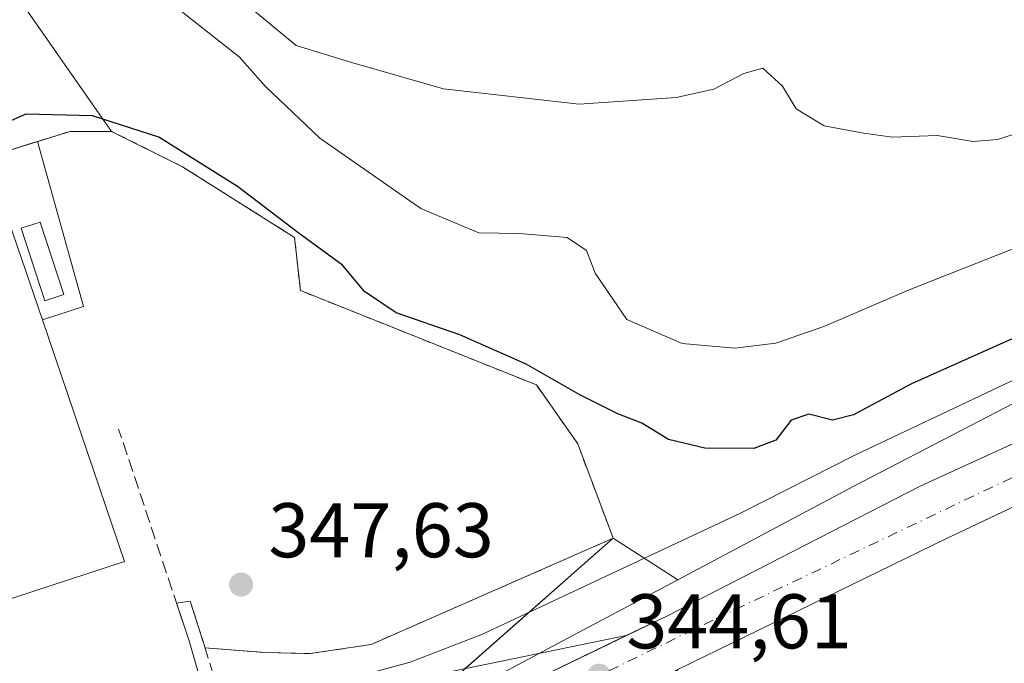
# Model space of a CAD drawing. Units: metres. Extents: x 593867 to 597314, y 4724442 to 4726802.
# Drawn here: x 596472 to 596600, y 4724712 to 4724795 of the extents above; entities that cross this region are included whole.
import ezdxf

# ---------------------------------------------------------------- set-up
doc = ezdxf.new("R2010")
doc.units = ezdxf.units.M
doc.header["$MEASUREMENT"] = 0
for name, pattern in [('DGN Style 2', [1.6480167562047852, 0.988810053722871, -0.6592067024819142]), ('DGN Style 3', [2.307223458686699, 1.648016756204785, -0.6592067024819142]), ('DGN Style 4', [2.6384748266838614, 1.318413404963828, -0.6592067024819142, 0.001648016756204785, -0.6592067024819142])]:
    doc.linetypes.add(name, pattern=pattern)
for name, color, linetype, lineweight in [('Alambrada', 7, 'DGN Style 2', 0), ('Carretera de calzada única Cxs', 7, 'Continuous', 13), ('Carretera de calzada única eje', 7, 'DGN Style 4', 0), ('Curva de nivel maestra', 30, 'Continuous', 30), ('Curva de nivel normal', 30, 'Continuous', 0), ('Depósito genérico', 203, 'Continuous', 0), ('Depósito genérico Cxs', 203, 'Continuous', 0), ('Edificación industrial Cxs', 135, 'Continuous', 13), ('Explanada Cxs', 7, 'Continuous', 0), ('Huerta CxS', 92, 'Continuous', 0), ('Matorral CxS', 135, 'Continuous', 0), ('Muro lineal', 1, 'DGN Style 3', 13), ('Núcleo urbano CxS', 7, 'Continuous', 0), ('Punto de cota en terreno', 7, 'Continuous', 0), ('Recinto industrial CxS', 135, 'Continuous', 0), ('Rótulo de punto de cota en terreno', 7, 'Continuous', 0), ('Área de descanso CxS', 135, 'Continuous', 0)]:
    doc.layers.add(name, color=color, linetype=linetype, lineweight=lineweight)
doc.styles.add('Style-Arial', font='txt')

# ---------------------------------------------------------------- blocks, each defined once
blk = doc.blocks.new('*U16')
at = {"layer": 'Núcleo urbano CxS', "color": 7, "linetype": 'Continuous', "lineweight": 0}
blk.add_polyline3d([(596335.4304999998, 4724637.056500001, 345.5175000000018), (596387.5521, 4724647.714199999, 345.2207999999956), (596392.1476999996, 4724649.405900001, 345.178899999999), (596439.6530999999, 4724666.8795, 345.0516999999964), (596449.1973000001, 4724670.3895, 345.0256999999983), (596500.2744000005, 4724692.892899999, 344.8803999999946), (596500.6377999998, 4724693.053200001, 344.889599999995), (596510.2477000002, 4724697.288000001, 344.9220999999961), (596523.2275, 4724704.205, 344.7657000000036), (596541.8026999999, 4724714.103800001, 344.7204999999958), (596543.6673999997, 4724715.0975, 344.7896999999939), (596557.3158999998, 4724722.368600001, 344.8041999999987), (596580.0723000001, 4724734.491900001, 345.1070999999938), (596606.6013000002, 4724748.2479, 345.5794000000024), (596606.8250000002, 4724748.362700001, 345.5921999999992), (596606.9550999999, 4724748.4253, 345.5964999999997), (596692.8039999995, 4724788.850199999, 344.751099999994), (596736.0323000001, 4724809.6724, 343.6208000000042)], dxfattribs=at)
blk = doc.blocks.new('5PATER')
at = {"layer": 'Huerta CxS', "linetype": 'Continuous', "lineweight": 0}
h = blk.add_hatch(color=51, dxfattribs=at)
edge = h.paths.add_edge_path()
edge.add_ellipse((0, 0), major_axis=(-0.1095731443231308, -0.1110710700762829), ratio=0.9994222409660322, start_angle=0, end_angle=360)
blk = doc.blocks.new('*U31')
at = {"layer": 'Carretera de calzada única Cxs', "color": 7, "linetype": 'Continuous', "lineweight": 13}
for points in [[(596325.1801000005, 4724629.690099999, 345.7642999999953), (596357.6501000002, 4724636.8301, 345.5832999999984), (596389.6401000004, 4724645.0801, 345.4294999999984), (596397.4600999998, 4724647.610099999, 345.3475000000035), (596416.2100999998, 4724654.600099999, 345.5534000000043), (596441.1601, 4724664.630100001, 345.3459000000003), (596466.4101, 4724675.440099999, 345.084600000002), (596489.2500999998, 4724685.590100001, 345.0915999999997), (596513.3201000001, 4724697.040100001, 344.8159000000014), (596532.2301000003, 4724706.210100001, 344.6491999999998), (596555.8901000004, 4724717.6801, 344.5914000000048), (596588.6700999998, 4724734.460100001, 344.8889000000054), (596640.4600999998, 4724758.190099999, 344.2390000000014), (596692.8701, 4724784.090100001, 343.672900000005), (596718.7301000003, 4724796.6801, 343.3683000000019)], [(596743.7801000001, 4724800.9001, 343.0960000000051), (596722.1001000004, 4724789.9101, 343.539300000004), (596696.2100999998, 4724777.300100001, 343.7930999999954), (596652.3300999999, 4724756.2401, 344.914499999999), (596591.9600999998, 4724727.6501, 344.3393999999971), (596557.3000999996, 4724710.760199999, 344.5163999999932), (596551.4101, 4724707.890100001, 344.6753000000026), (596547.6180999996, 4724705.9658, 344.7878999999957), (596516.6101000002, 4724690.2301, 344.8319999999949), (596487.9001000002, 4724677.550100001, 345.0644000000029), (596479.9200999998, 4724673.7601, 345.1986000000034), (596468.5100999996, 4724668.360099999, 345.5029000000068), (596444.0500999996, 4724657.6501, 345.4665999999997), (596418.9401000004, 4724647.5601, 345.5381999999955), (596399.9600999998, 4724640.4801, 345.6536000000052), (596383.5701000001, 4724635.8301, 345.7584000000061), (596359.1700999998, 4724629.690099999, 345.8138999999938), (596334.4600999998, 4724624.5601, 347.0783999999985)]]:
    blk.add_polyline3d(points, dxfattribs=at)

msp = doc.modelspace()

# ---------------------------------------------------------------- linework, layer by layer
at = {"layer": 'Alambrada', "color": 7, "linetype": 'DGN Style 2', "lineweight": 0}
msp.add_polyline3d([(596496.1629999997, 4724713.545100001, 347.9489999999932), (596504.0289000003, 4724712.948100001, 348.352899999998), (596509.7835999997, 4724712.8158, 348.0967999999993), (596517.6601, 4724714.0001, 347.5053000000044), (596548.9501, 4724727.7401, 347.6824999999953), (596544.3701, 4724739.950099999, 348.9238999999943), (596539.0301000001, 4724747.5801, 349.8462), (596508.5000999998, 4724759.790100001, 349.2856000000029), (596507.7401000002, 4724766.6601, 350.3343000000023), (596493.2401000002, 4724775.8101, 350.4354000000022), (596484.0800999999, 4724780.390100001, 351.172000000006), (596478.7401000002, 4724780.390100001, 350.7595000000001), (596360.4700999996, 4724743.7601, 347.3772000000026), (596317.2901, 4724730.860099999, 347.2357000000048)], dxfattribs=at)
at = {"layer": 'Carretera de calzada única Cxs', "color": 7, "linetype": 'Continuous', "lineweight": 13, "extrusion": (0.004655074630925129, 0.002256725593889817, 0.999986618645357), "elevation": 13783.91206740287, "flags": 128}
msp.add_lwpolyline([(596524.1624170892, 4724687.134576074), (596542.5827104826, 4724696.064398813)], dxfattribs=at)
at = {"layer": 'Carretera de calzada única Cxs', "color": 7, "linetype": 'Continuous', "lineweight": 13}
for points in [[(596550.6502, 4724715.139900001, 344.5433000000049), (596555.8901000004, 4724717.6801, 344.5914000000048), (596588.6700999998, 4724734.460100001, 344.8889000000054), (596640.4600999998, 4724758.190099999, 344.2390000000014), (596692.8701, 4724784.090100001, 343.672900000005), (596718.7301000003, 4724796.6801, 343.3683000000019), (596735.3901000004, 4724805.130100001, 343.8086000000039), (596740.2600999996, 4724809.380100001, 343.1603000000032), (596743.5701000001, 4724813.3301, 343.0117999999929)], [(596752.1551000001, 4724805.0713, 342.8845000000001), (596743.7801000001, 4724800.9001, 343.0960000000051), (596722.1001000004, 4724789.9101, 343.539300000004), (596696.2100999998, 4724777.300100001, 343.7930999999954), (596652.3300999999, 4724756.2401, 344.914499999999), (596591.9600999998, 4724727.6501, 344.3393999999971), (596557.3000999996, 4724710.760299999, 344.5163999999932)]]:
    msp.add_polyline3d(points, dxfattribs=at)
at = {"layer": 'Carretera de calzada única eje', "color": 7, "linetype": 'DGN Style 4', "lineweight": 0}
msp.add_polyline3d([(596744.5500999996, 4724804.940099999, 343.0869999999995), (596733.9200999998, 4724799.1801, 343.2320000000037), (596561.8901000004, 4724717.1601, 344.5328000000009), (596547.1201, 4724709.960100001, 344.6052999999956)], dxfattribs=at)
at = {"layer": 'Curva de nivel maestra', "color": 30, "linetype": 'Continuous', "lineweight": 30, "elevation": 350.0000000000001, "flags": 128}
msp.add_lwpolyline([(596600.5499999998, 4724753.540100001), (596587.5300000003, 4724747.720100001), (596580.0499999998, 4724743.700099999), (596577.2999999998, 4724743.0001), (596574.25, 4724743.780099999), (596571.9600000001, 4724743.030099999), (596570, 4724740.440099999), (596567.1500000004, 4724739.340100001), (596560.8200000003, 4724739.380100001), (596556.0999999996, 4724740.530099999), (596552.6600000003, 4724742.620100001), (596549.5599999996, 4724743.840100001), (596544.6299999999, 4724746.300100001), (596537.6799999997, 4724750.280099999), (596529.1399999997, 4724754.050100001), (596520.8799999999, 4724756.9001), (596516.7699999996, 4724759.670100001), (596513.9400000004, 4724763.0801), (596508.1799999997, 4724767.3201), (596500.3499999996, 4724773.2501), (596490.1799999997, 4724779.620100001), (596481.6299999999, 4724782.4001), (596472.9800000006, 4724782.600099999), (596466.5999999996, 4724779.790100001)], dxfattribs=at)
at = {"layer": 'Curva de nivel normal', "color": 30, "linetype": 'Continuous', "lineweight": 0, "flags": 128}
for points, elevation in [([(596502.0099999999, 4724796.4001), (596507.9699999997, 4724791.4801), (596514.9699999997, 4724789.3301), (596527, 4724785.9101), (596544.5599999996, 4724783.9101), (596557.1200000001, 4724784.780099999), (596561.9600000001, 4724785.850099999), (596565.8300000001, 4724787.890100001), (596568.3200000003, 4724788.550100001), (596570.8600000005, 4724786.220100001), (596572.5999999996, 4724783.290100001), (596576.2199999997, 4724781.120100001), (596581.3300000001, 4724780.1501), (596585.0700000003, 4724779.630100001), (596590.8399999999, 4724779.850099999), (596595.4900000002, 4724779.0801), (596598.6600000003, 4724779.3301), (596604.8600000005, 4724781.300100001), (596612.7699999996, 4724783.120100001), (596616.6299999999, 4724783.770099999), (596621.2800000003, 4724785.4101), (596630.9100000003, 4724788.460100001), (596640.5300000003, 4724792.5101), (596651.79, 4724799.020099999)], 360), ([(596493.0800000001, 4724795.940099999), (596500.5599999996, 4724790.050100001), (596504, 4724786.210100001), (596511, 4724779.4901), (596524.0599999996, 4724770.420100001), (596531.5599999996, 4724767.2501), (596536.8499999996, 4724767.1801), (596543, 4724766.6501), (596545.5, 4724764.970100001), (596546.6299999999, 4724762.020099999), (596550.7400000002, 4724756.040100001), (596557.8600000005, 4724752.960100001), (596564.7000000002, 4724752.3301), (596569.9800000006, 4724752.9901), (596576.2000000002, 4724755.1601), (596587.4299999997, 4724759.950099999), (596611.3600000005, 4724769.4001), (596628.1500000004, 4724777.280099999), (596639.3499999996, 4724782.720100001), (596646.8300000001, 4724786.940099999), (596655.4800000006, 4724791.390100001), (596659.7599999999, 4724794.520099999), (596662.6299999999, 4724797.540100001)], 355), ([(596611.9600000001, 4724753.5001), (596598.7699999996, 4724747.300100001), (596580.2100000001, 4724738.4801), (596565.4400000004, 4724730.970100001), (596532.04, 4724715.340100001), (596522.6900000004, 4724711.720100001), (596509.8200000003, 4724708.200099999), (596499.25, 4724706.940099999), (596497.4100000003, 4724706.3301), (596498.5700000003, 4724705.8201), (596501.5, 4724704.8101), (596502.3799999999, 4724702.9901), (596503.0899999999, 4724700.920100001), (596499.5700000003, 4724698.950099999), (596493.2400000002, 4724697.9301), (596484.2000000002, 4724694.460100001), (596469.8700000001, 4724687.130100001)], 345)]:
    msp.add_lwpolyline(points, dxfattribs=dict(at, elevation=elevation))
at = {"layer": 'Depósito genérico', "color": 203, "linetype": 'Continuous', "lineweight": 0}
msp.add_polyline3d([(596477.8914000001, 4724759.2652, 348.584600000002), (596475.4436999997, 4724758.472200001, 348.1074999999983), (596472.4009999996, 4724767.865, 348.0124999999971), (596474.8486000003, 4724768.6579, 348.206600000005), (596477.8914000001, 4724759.2652, 348.584600000002)], dxfattribs=at)
at = {"layer": 'Depósito genérico Cxs', "color": 203, "linetype": 'Continuous', "lineweight": 0}
msp.add_3dface([(596477.8914000001, 4724759.2652, 348.584600000002), (596475.4436999997, 4724758.472200001, 348.584600000002), (596472.4009999996, 4724767.865, 348.584600000002), (596474.8486000003, 4724768.6579, 348.584600000002)], dxfattribs=at)
at = {"layer": 'Edificación industrial Cxs', "color": 135, "linetype": 'Continuous', "lineweight": 13, "elevation": 355.4122999999967, "flags": 128}
msp.add_lwpolyline([(596470.8088999996, 4724768.7411), (596475.1312999995, 4724755.9911), (596485.7289000005, 4724724.731100001), (596464.4994999999, 4724717.7794)], dxfattribs=at)
at = {"layer": 'Edificación industrial Cxs', "color": 135, "linetype": 'Continuous', "lineweight": 13, "extrusion": (-0.01846672940895218, 0.05028965837107485, 0.9985639339400643), "elevation": 226938.8424908154, "flags": 128}
msp.add_lwpolyline([(-2188551.124545749, -4223487.257677367), (-2188550.29725867, -4223454.213066855), (-2188527.972697679, -4223455.006376432)], dxfattribs=at)
at = {"layer": 'Edificación industrial Cxs', "color": 135, "linetype": 'Continuous', "lineweight": 13}
msp.add_polyline3d([(596376.3525, 4724738.956, 351.1015000000043), (596392.2401000002, 4724744.090100001, 350.7455000000046), (596421.5900999998, 4724753.5601, 351.1834999999992), (596427.7600999996, 4724755.550100001, 350.8859999999986), (596428.8000999996, 4724755.870100001, 350.805600000007), (596428.3701, 4724757.290100001, 350.1303000000044), (596435.5601000005, 4724759.4801, 349.001099999994), (596436.0500999996, 4724757.880100001, 349.7707999999984), (596463.5201000003, 4724766.270099999, 348.6013999999996), (596470.8088999996, 4724768.7411, 348.010500000004), (596475.1312999995, 4724755.9911, 347.9223000000056)], dxfattribs=at)
at = {"layer": 'Explanada Cxs', "color": 7, "linetype": 'Continuous', "lineweight": 0, "extrusion": (-0.06699425101014138, -0.0918362103906382, 0.9935179317922131), "elevation": -473518.4228667867, "flags": 128}
msp.add_lwpolyline([(-2302637.543883634, 4141586.957127415), (-2302634.29413195, 4141591.51659715), (-2302651.653444977, 4141605.363028489)], dxfattribs=at)
at = {"layer": 'Explanada Cxs', "color": 7, "linetype": 'Continuous', "lineweight": 0, "extrusion": (-0.01846672940895218, 0.05028965837107485, 0.9985639339400643), "elevation": 226938.8424908154, "flags": 128}
msp.add_lwpolyline([(-2188551.124545749, -4223487.257677367), (-2188550.29725867, -4223454.213066855), (-2188527.972697679, -4223455.006376432)], dxfattribs=at)
at = {"layer": 'Explanada Cxs', "color": 7, "linetype": 'Continuous', "lineweight": 0, "extrusion": (0.1473881080062699, 0.02227969434843058, 0.9888277710693973), "elevation": 193525.8231492606, "flags": 128}
msp.add_lwpolyline([(4582491.340515963, -1281445.158014813), (4582491.340515962, -1281443.34266932)], dxfattribs=at)
at = {"layer": 'Explanada Cxs', "color": 7, "linetype": 'Continuous', "lineweight": 0, "extrusion": (0.05428501322059279, -0.1634025588739223, 0.9850648410602698), "elevation": -739307.3157728362, "flags": 128}
msp.add_lwpolyline([(2055651.353868519, 4231607.067626221), (2055651.353868519, 4231601.863884455)], dxfattribs=at)
at = {"layer": 'Explanada Cxs', "color": 7, "linetype": 'Continuous', "lineweight": 0, "extrusion": (0.01400782304055815, -0.04448286351736924, 0.9989119359317715), "elevation": -201465.6046804776, "flags": 128}
msp.add_lwpolyline([(1988082.533408558, 4322691.907513209), (1988082.533408558, 4322698.263077765)], dxfattribs=at)
at = {"layer": 'Explanada Cxs', "color": 7, "linetype": 'Continuous', "lineweight": 0}
for points in [[(596464.4994999999, 4724717.7794, 349.6500999999989), (596485.7289000005, 4724724.731100001, 349.6925999999949), (596475.1312999995, 4724755.9911, 347.9223000000056), (596480.4264000002, 4724757.735500001, 348.4406000000017), (596474.5096000005, 4724779.0799, 350.014599999995), (596478.7401000002, 4724780.390100001, 350.7595000000001), (596484.0800999999, 4724780.390100001, 351.172000000006), (596493.2401999999, 4724775.8101, 350.4354000000022), (596507.7401999999, 4724766.6601, 350.334400000007), (596508.5000999998, 4724759.790100001, 349.2856000000029), (596539.0301000001, 4724747.5801, 349.8462), (596544.3701, 4724739.950099999, 348.9238999999943), (596548.9501, 4724727.7401, 347.6824999999953), (596517.6601, 4724714.0001, 347.5053000000044), (596509.7835999997, 4724712.8158, 348.0967999999993), (596504.0289000003, 4724712.948100001, 348.352899999998), (596496.1629999997, 4724713.545100001, 347.9489999999932), (596494.2560999999, 4724719.600600001, 348.2453999999998), (596492.4812000003, 4724719.3323, 348.5160000000033), (596494.0972999996, 4724714.467700001, 347.6199999999953), (596496.1782999998, 4724707.206800001, 346.4398999999976)], [(596474.5096000005, 4724779.0799, 350.014599999995), (596478.7401000002, 4724780.390100001, 350.7595000000001), (596484.0800999999, 4724780.390100001, 351.172000000006), (596493.2401999999, 4724775.8101, 350.4354000000022), (596507.7401999999, 4724766.6601, 350.334400000007), (596508.5000999998, 4724759.790100001, 349.2856000000029), (596539.0301000001, 4724747.5801, 349.8462), (596544.3701, 4724739.950099999, 348.9238999999943), (596548.9501, 4724727.7401, 347.6824999999953), (596517.6601, 4724714.0001, 347.5053000000044), (596509.7835999997, 4724712.8158, 348.0967999999993), (596504.0289000003, 4724712.948100001, 348.352899999998), (596496.1629999997, 4724713.545100001, 347.9489999999932)], [(596494.0972999996, 4724714.467700001, 347.6199999999953), (596496.1782999998, 4724707.206800001, 346.4398999999976), (596497.2500999998, 4724706.7501, 346.7911000000022), (596501.0601000005, 4724705.9901, 347.4949000000051), (596509.4600999998, 4724706.7501, 347.0648999999976), (596520.9001000002, 4724709.040100001, 345.5195999999996), (596550.6502, 4724715.139900001, 344.5433000000049), (596532.2302000001, 4724706.210100001, 344.6491999999998), (596523.0000999998, 4724704.850099999, 344.7741999999998)], [(596520.9001000002, 4724709.040100001, 345.5195999999996), (596550.6502, 4724715.139900001, 344.5433000000049), (596532.2302000001, 4724706.210100001, 344.6491999999998)]]:
    msp.add_polyline3d(points, dxfattribs=at)
at = {"layer": 'Matorral CxS', "color": 135, "linetype": 'Continuous', "lineweight": 0}
for points in [[(596729.6089000005, 4724933.451199999, 345.1153000000049), (596731.9074999997, 4724928.4669, 344.8561000000045), (596740.1498999996, 4724907.288000001, 344.2866999999969), (596743.2130000005, 4724895.4268, 344.7287000000069), (596745.8189000003, 4724882.0911, 344.1490999999951), (596747.6595000001, 4724868.474099999, 344.5568000000058), (596748.9478000002, 4724855.2064, 344.422000000006), (596748.4775, 4724830.8321, 343.0914000000048), (596747.8035000004, 4724826.561100001, 342.8864999999932), (596746.2015000005, 4724822.613100001, 342.9686999999976), (596742.9439000003, 4724817.2612, 342.5497999999934), (596741.2713000001, 4724815.2578, 343.0304999999935), (596741.2693999996, 4724815.2555, 343.0310999999929), (596741.2670999998, 4724815.252800001, 343.031799999997), (596738.1111000003, 4724811.486600001, 343.3552999999956), (596736.0323000001, 4724809.6724, 343.6208000000042), (596692.8039999995, 4724788.850199999, 344.751099999994), (596606.9550999999, 4724748.4253, 345.5964999999997), (596606.8250000002, 4724748.362700001, 345.5921999999992), (596606.6013000002, 4724748.2479, 345.5794000000024), (596580.0723000001, 4724734.491900001, 345.1070999999938), (596557.3158999998, 4724722.368600001, 344.8041999999987)], [(596736.0323000001, 4724809.6724, 343.6208000000042), (596692.8039999995, 4724788.850199999, 344.751099999994), (596606.9550999999, 4724748.4253, 345.5964999999997), (596606.8250000002, 4724748.362700001, 345.5921999999992), (596606.6013000002, 4724748.2479, 345.5794000000024), (596580.0723000001, 4724734.491900001, 345.1070999999938), (596557.3158999998, 4724722.368600001, 344.8041999999987), (596548.9501, 4724727.7401, 347.7866999999969), (596547.9890000002, 4724730.302400001, 347.8793000000005), (596544.3701, 4724739.950099999, 348.4483999999939), (596539.0301000001, 4724747.5801, 349.841499999995), (596508.5000999998, 4724759.790100001, 349.1108999999997), (596507.7401000002, 4724766.6601, 350.4403000000021), (596493.2401000002, 4724775.8101, 349.929999999993), (596484.0800999999, 4724780.390100001, 350.5725999999996), (596471.0061999997, 4724799.119000001, 355.5516999999964), (596263.0421000002, 4724736.9169, 359.6889999999985)], [(596557.3158999998, 4724722.368600001, 344.8041999999987), (596548.9501, 4724727.7401, 347.7866999999969), (596547.9890000002, 4724730.302400001, 347.8793000000005), (596544.3701, 4724739.950099999, 348.4483999999939), (596539.0301000001, 4724747.5801, 349.841499999995), (596508.5000999998, 4724759.790100001, 349.1108999999997), (596507.7401000002, 4724766.6601, 350.4403000000021), (596493.2401000002, 4724775.8101, 349.929999999993), (596484.0800999999, 4724780.390100001, 350.5725999999996), (596471.0061999997, 4724799.119000001, 355.5516999999964), (596263.0421000002, 4724736.9169, 359.6889999999985), (596242.8783999998, 4724720.280200001, 356.9814000000042), (596243.7200999996, 4724698.7301, 348.7497000000003), (596258.9901000002, 4724641.5001, 345.4386999999988), (596260.2052999996, 4724628.2304, 345.8592000000062)]]:
    msp.add_polyline3d(points, dxfattribs=at)
at = {"layer": 'Muro lineal', "color": 1, "linetype": 'DGN Style 3', "lineweight": 13, "extrusion": (0.001686152181322553, -0.00507544459618588, 0.9999856982742167), "elevation": -22626.63166186672, "flags": 128}
msp.add_lwpolyline([(596492.6631808607, 4724660.481829161), (596483.5612334548, 4724687.878982039)], dxfattribs=at)
at = {"layer": 'Muro lineal', "color": 1, "linetype": 'DGN Style 3', "lineweight": 13}
msp.add_polyline3d([(596502.4052999998, 4724707.800200001, 347.5642999999982), (596500.8178000003, 4724707.905999999, 347.3267000000051), (596499.3361000001, 4724708.2764, 347.196100000001), (596497.9603000004, 4724708.805600001, 347.1693999999989), (596497.2723000003, 4724710.022700001, 347.4766999999993), (596494.2560999999, 4724719.600600001, 348.2453999999998)], dxfattribs=at)
at = {"layer": 'Núcleo urbano CxS', "color": 7, "linetype": 'Continuous', "lineweight": 0}
for points in [[(596729.6089000005, 4724933.451199999, 345.1153000000049), (596731.9074999997, 4724928.4669, 344.8561000000045), (596740.1498999996, 4724907.288000001, 344.2866999999969), (596743.2130000005, 4724895.4268, 344.7287000000069), (596745.8189000003, 4724882.0911, 344.1490999999951), (596747.6595000001, 4724868.474099999, 344.5568000000058), (596748.9478000002, 4724855.2064, 344.422000000006), (596748.4775, 4724830.8321, 343.0914000000048), (596747.8035000004, 4724826.561100001, 342.8864999999932), (596746.2015000005, 4724822.613100001, 342.9686999999976), (596742.9439000003, 4724817.2612, 342.5497999999934), (596741.2713000001, 4724815.2578, 343.0304999999935), (596741.2693999996, 4724815.2555, 343.0310999999929), (596741.2670999998, 4724815.252800001, 343.031799999997), (596738.1111000003, 4724811.486600001, 343.3552999999956), (596736.0323000001, 4724809.6724, 343.6208000000042), (596692.8039999995, 4724788.850199999, 344.751099999994), (596606.9550999999, 4724748.4253, 345.5964999999997), (596606.8250000002, 4724748.362700001, 345.5921999999992), (596606.6013000002, 4724748.2479, 345.5794000000024), (596580.0723000001, 4724734.491900001, 345.1070999999938), (596557.3158999998, 4724722.368600001, 344.8041999999987)], [(596557.3158999998, 4724722.368600001, 344.8041999999987), (596548.9501, 4724727.7401, 347.7866999999969), (596547.9890000002, 4724730.302400001, 347.8793000000005), (596544.3701, 4724739.950099999, 348.4483999999939), (596539.0301000001, 4724747.5801, 349.841499999995), (596508.5000999998, 4724759.790100001, 349.1108999999997), (596507.7401000002, 4724766.6601, 350.4403000000021), (596493.2401000002, 4724775.8101, 349.929999999993), (596484.0800999999, 4724780.390100001, 350.5725999999996), (596471.0061999997, 4724799.119000001, 355.5516999999964), (596263.0421000002, 4724736.9169, 359.6889999999985), (596242.8783999998, 4724720.280200001, 356.9814000000042), (596243.7200999996, 4724698.7301, 348.7497000000003), (596258.9901000002, 4724641.5001, 345.4386999999988), (596260.2052999996, 4724628.2304, 345.8592000000062)], [(596263.0421000002, 4724736.9169, 359.6889999999985), (596471.0061999997, 4724799.119000001, 355.5516999999964), (596484.0800999999, 4724780.390100001, 350.5725999999996), (596493.2401000002, 4724775.8101, 349.929999999993), (596507.7401000002, 4724766.6601, 350.4403000000021), (596508.5000999998, 4724759.790100001, 349.1108999999997), (596539.0301000001, 4724747.5801, 349.841499999995), (596544.3701, 4724739.950099999, 348.4483999999939), (596547.9890000002, 4724730.302400001, 347.8793000000005), (596548.9501, 4724727.7401, 347.7866999999969), (596557.3158999998, 4724722.368600001, 344.8041999999987), (596543.6673999997, 4724715.0975, 344.7896999999939), (596541.8026999999, 4724714.103800001, 344.7204999999958), (596523.2275, 4724704.205, 344.7657000000036), (596510.2477000002, 4724697.288000001, 344.9220999999961), (596500.6377999998, 4724693.053200001, 344.889599999995), (596500.2744000005, 4724692.892899999, 344.8803999999946), (596449.1973000001, 4724670.3895, 345.0256999999983), (596439.6530999999, 4724666.8795, 345.0516999999964), (596392.1476999996, 4724649.405900001, 345.178899999999), (596387.5521, 4724647.714199999, 345.2207999999956), (596335.4304999998, 4724637.056500001, 345.5175000000018)], [(596557.3158999998, 4724722.368600001, 344.8041999999987), (596543.6673999997, 4724715.0975, 344.7896999999939), (596541.8026999999, 4724714.103800001, 344.7204999999958), (596523.2275, 4724704.205, 344.7657000000036), (596510.2477000002, 4724697.288000001, 344.9220999999961), (596500.6377999998, 4724693.053200001, 344.889599999995), (596500.2744000005, 4724692.892899999, 344.8803999999946), (596449.1973000001, 4724670.3895, 345.0256999999983), (596439.6530999999, 4724666.8795, 345.0516999999964), (596392.1476999996, 4724649.405900001, 345.178899999999), (596387.5521, 4724647.714199999, 345.2207999999956), (596335.4304999998, 4724637.056500001, 345.5175000000018), (596286.7945999998, 4724631.915899999, 345.3649000000005), (596286.5897000004, 4724631.8906, 345.3632999999973), (596286.5630999999, 4724631.886800001, 345.3631000000024), (596286.5499, 4724631.8849, 345.3631000000024), (596286.5366000002, 4724631.883099999, 345.3629999999976), (596260.2052999996, 4724628.2304, 345.8592000000062)], [(596557.3158999998, 4724722.368600001, 344.8041999999987), (596543.6673999997, 4724715.0975, 344.7896999999939), (596541.8026999999, 4724714.103800001, 344.7204999999958), (596523.2275, 4724704.205, 344.7657000000036), (596510.2477000002, 4724697.288000001, 344.9220999999961), (596500.6377999998, 4724693.053200001, 344.889599999995), (596500.2744000005, 4724692.892899999, 344.8803999999946), (596449.1973000001, 4724670.3895, 345.0256999999983), (596439.6530999999, 4724666.8795, 345.0516999999964), (596392.1476999996, 4724649.405900001, 345.178899999999), (596387.5521, 4724647.714199999, 345.2207999999956), (596335.4304999998, 4724637.056500001, 345.5175000000018), (596286.7945999998, 4724631.915899999, 345.3649000000005), (596286.5897000004, 4724631.8906, 345.3632999999973), (596286.5630999999, 4724631.886800001, 345.3631000000024), (596286.5499, 4724631.8849, 345.3631000000024), (596286.5366000002, 4724631.883099999, 345.3629999999976), (596260.2052999996, 4724628.2304, 345.8592000000062)]]:
    msp.add_polyline3d(points, dxfattribs=at)
at = {"layer": 'Recinto industrial CxS', "color": 135, "linetype": 'Continuous', "lineweight": 0, "extrusion": (0.2515558947540311, -0.8471633359778759, 0.4680105917490923), "elevation": -3852449.117586096, "flags": 128}
msp.add_lwpolyline([(1916564.715386703, 2040610.599690915), (1916609.7810808, 2040610.759808987), (1916729.156727184, 2040613.744228799)], dxfattribs=at)
at = {"layer": 'Recinto industrial CxS', "color": 135, "linetype": 'Continuous', "lineweight": 0, "extrusion": (-0.0720462396668758, -0.06355042340798138, 0.9953746445607952), "elevation": -342891.4826578604, "flags": 128}
msp.add_lwpolyline([(-3148641.878432745, 3556318.706375907), (-3148641.878432745, 3556293.085296906)], dxfattribs=at)
at = {"layer": 'Recinto industrial CxS', "color": 135, "linetype": 'Continuous', "lineweight": 0}
msp.add_polyline3d([(596390.2301000003, 4724658.300100001, 345.4122000000062), (596336.8201000001, 4724652.190099999, 345.1538), (596326.9001000002, 4724655.2401, 345.6806999999972), (596258.9901000002, 4724641.5001, 345.6600999999937), (596243.7200999996, 4724698.7301, 347.8934000000008), (596309.3501000004, 4724728.4901, 347.8800999999949), (596317.2901, 4724730.860099999, 347.2357000000048), (596360.4700999996, 4724743.7601, 347.3772000000026), (596478.7401000002, 4724780.390100001, 350.7595000000001), (596484.0800999999, 4724780.390100001, 351.172000000006), (596493.2401000002, 4724775.8101, 350.4354000000022), (596507.7401000002, 4724766.6601, 350.3343000000023), (596508.5000999998, 4724759.790100001, 349.2856000000029), (596539.0301000001, 4724747.5801, 349.8462), (596544.3701, 4724739.950099999, 348.9238999999943), (596547.9890000002, 4724730.302400001, 347.9404000000068), (596548.9501, 4724727.7401, 347.6824999999953), (596523.0000999998, 4724704.850099999, 344.7741999999998), (596493.2401000002, 4724697.220100001, 346.0144), (596450.5864000004, 4724678.634600001, 345.2810000000027), (596448.1694, 4724677.581499999, 345.2234000000026), (596445.9401000004, 4724676.610099999, 345.2727000000014)], close=True, dxfattribs=at)
msp.add_polyline3d([(596474.5096000005, 4724779.0799, 350.014599999995), (596478.7401000002, 4724780.390100001, 350.7595000000001), (596484.0800999999, 4724780.390100001, 351.172000000006), (596493.2401000002, 4724775.8101, 350.4354000000022), (596507.7401000002, 4724766.6601, 350.3343000000023), (596508.5000999998, 4724759.790100001, 349.2856000000029), (596539.0301000001, 4724747.5801, 349.8462), (596544.3701, 4724739.950099999, 348.9238999999943), (596547.9890000002, 4724730.302400001, 347.9404000000068), (596548.9501, 4724727.7401, 347.6824999999953)], dxfattribs=at)
msp.add_polyline3d([(596474.5096000005, 4724779.0799, 350.014599999995), (596478.7401000002, 4724780.390100001, 350.7595000000001), (596484.0800999999, 4724780.390100001, 351.172000000006), (596493.2401000002, 4724775.8101, 350.4354000000022), (596507.7401000002, 4724766.6601, 350.3343000000023), (596508.5000999998, 4724759.790100001, 349.2856000000029), (596539.0301000001, 4724747.5801, 349.8462), (596544.3701, 4724739.950099999, 348.9238999999943), (596547.9890000002, 4724730.302400001, 347.9404000000068), (596548.9501, 4724727.7401, 347.6824999999953)], dxfattribs=at)
at = {"layer": 'Área de descanso CxS', "color": 135, "linetype": 'Continuous', "lineweight": 0, "extrusion": (-0.4363388380223321, 0.8962563119672072, 0.07958041022928548), "elevation": 3974278.138755326, "flags": 128}
msp.add_lwpolyline([(-2604503.361994243, -316935.3446066499), (-2604541.918196655, -316935.5221698004), (-2604567.824138908, -316932.0123381932)], dxfattribs=at)
at = {"layer": 'Área de descanso CxS', "color": 135, "linetype": 'Continuous', "lineweight": 0}
msp.add_polyline3d([(596566.8201000001, 4724685.5701, 345.0445999999938), (596563.7600999996, 4724685.3201, 344.8364000000001), (596560.6700999998, 4724685.340100001, 345.0494999999937), (596558.8201000001, 4724685.220100001, 345.2238999999972), (596557.9801000003, 4724685.380100001, 345.4483999999939), (596557.2801000001, 4724685.9301, 345.840400000001), (596556.6201, 4724687.6501, 346.7664999999979), (596556.3201000001, 4724689.420100001, 348.4465999999957), (596554.7600999996, 4724695.4101, 350.760500000004), (596553.8300999999, 4724699.1801, 350.2866999999969), (596553.2801000001, 4724701.4301, 349.2839999999997), (596553.1601, 4724702.9301, 348.4625999999989), (596553.2801000001, 4724704.460100001, 347.1679000000004), (596553.5500999996, 4724705.640100001, 346.1564999999973), (596557.3000999996, 4724710.760199999, 344.5163999999932), (596591.9600999998, 4724727.6501, 344.3393999999971), (596615.3745999997, 4724738.738700001, 347.8380999999936), (596618.1601, 4724730.6501, 352.3891000000003), (596623.9501, 4724714.0701, 345.7646999999997), (596624.3595000004, 4724713.0834, 345.6070999999938), (596623.6409999998, 4724712.765799999, 345.0755999999965), (596600.4074999997, 4724702.4957, 344.4527999999991), (596598.6401000004, 4724701.3101, 344.4523999999947), (596568.7301000003, 4724686.220100001, 345.031799999997)], close=True, dxfattribs=at)

# ---------------------------------------------------------------- block references
at = {"layer": 'Carretera de calzada única Cxs', "color": 7, "linetype": 'Continuous', "lineweight": 13}
msp.add_blockref('*U31', (0, 0), dxfattribs=at)
at = {"layer": 'Núcleo urbano CxS', "color": 7, "linetype": 'Continuous', "lineweight": 0}
msp.add_blockref('*U16', (0, 0), dxfattribs=at)
at = {"layer": 'Punto de cota en terreno', "color": 7, "linetype": 'Continuous', "lineweight": 0, "xscale": 10, "yscale": 10, "zscale": 10}
for p in [(596500.8300000001, 4724721.75, 347.6300000000047), (596547.1299999999, 4724709.960000001, 344.6100000000006)]:
    msp.add_blockref('5PATER', p, dxfattribs=at)

# ---------------------------------------------------------------- texts
at = {"layer": 'Rótulo de punto de cota en terreno', "color": 7, "linetype": 'Continuous', "lineweight": 0, "style": 'Style-Arial'}
for s, p in [('347,63', (596504.3578000005, 4724725.277799999)), ('344,61', (596550.6578000003, 4724713.4878))]:
    msp.add_text(s, height=7.000000000000002, dxfattribs=at).set_placement(p)

doc.saveas('drawing.dxf')
